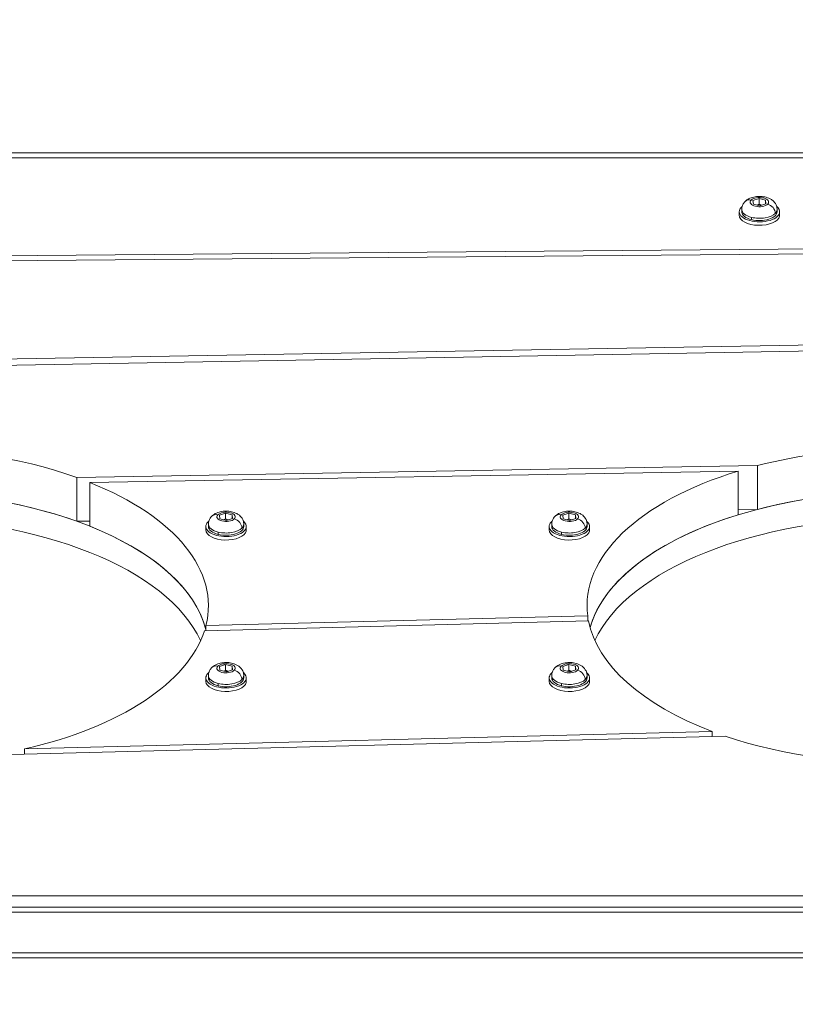
# Model space of a CAD drawing. Units: millimetres. Extents: x -25359 to 22239, y -4779 to 3467.
# Drawn here: x -21689 to -21382, y -1625 to -1234 of the extents above; entities that cross this region are included whole.
import ezdxf

# ---------------------------------------------------------------- set-up
doc = ezdxf.new("R2010")
doc.units = ezdxf.units.MM
doc.header["$MEASUREMENT"] = 0
doc.styles.get("Standard").update_dxf_attribs({"font": 'arial.ttf'})
doc.dimstyles.get("Standard").update_dxf_attribs({"dimtxt": 0.18, "dimasz": 0.18, "dimexe": 0.18, "dimexo": 0.0625, "dimgap": 0.09, "dimtad": 0, "dimtih": 1, "dimtoh": 1, "dimdec": 4, "dimzin": 0, "dimdsep": 46, "dimtxsty": 'Standard', "dimcen": 0.09, "dimadec": 0, "dimazin": 0, "dimtfac": 1, "dimtdec": 4, "dimtofl": 0, "dimtmove": 0, "dimatfit": 3, "dimfxl": 1, "dimtolj": 1, "dimtzin": 0, "dimarcsym": 0})

# ---------------------------------------------------------------- blocks, each defined once
blk = doc.blocks.new('*D4')
at = {"color": 0, "lineweight": -2, "transparency": 16777216}
for p, q in [((-24731.98, 1861.89), (-24792.16, 1861.89)), ((-24791.98, 1661.89), (-24791.98, -4101.72)), ((-24731.98, -4301.72), (-24792.16, -4301.72))]:
    blk.add_line(p, q, dxfattribs=at)
at = {"color": 0, "transparency": 16777216}
for points in [[(-24825.31, 1661.89), (-24758.65, 1661.89), (-24791.98, 1861.89)], [(-24825.31, -4101.72), (-24758.65, -4101.72), (-24791.98, -4301.72)]]:
    blk.add_solid(points, dxfattribs=at)
at = {"layer": 'Defpoints', "color": 0, "transparency": 16777216}
for p in [(-12446.73, 1861.89), (-24791.98, -4301.72), (-17695.37, -4301.72)]:
    blk.add_point(p, dxfattribs=at)
at = {"color": 0, "lineweight": 15, "transparency": 16777216, "insert": (-25096.21, -1219.91), "char_height": 400, "attachment_point": 5, "rotation": 90}
blk.add_mtext('\\A1;620', dxfattribs=at)

msp = doc.modelspace()

# ---------------------------------------------------------------- linework, layer by layer
at = {"color": 0, "linetype": 'Continuous', "lineweight": 0}
for p, q in [((-21188.32241, -1287.01325), (-21898.37241, -1287.01325)), ((-21898.37241, -1289.01325), (-21188.32241, -1289.01325)), ((-21398.92296, -1305.96131), (-21396.51491, -1305.16528)), ((-21398.74823, -1307.40204), (-21398.92296, -1305.96131)), ((-21396.51491, -1305.16528), (-21393.93213, -1305.80999)), ((-21396.51491, -1307.41695), (-21396.51491, -1305.16528)), ((-21393.93213, -1305.80999), (-21393.7574, -1307.25072)), ((-21393.93213, -1307.30848), (-21393.93213, -1305.80999)), ((-21404.34018, -1311.80217), (-21404.34018, -1310.41652)), ((-21403.34018, -1309.5072), (-21403.34018, -1310.41652)), ((-21396.16545, -1308.04674), (-21398.74823, -1307.40204)), ((-21393.7574, -1307.25072), (-21396.16545, -1308.04674)), ((-21389.34018, -1309.5072), (-21389.34018, -1310.41652)), ((-21388.38589, -1310.84353), (-21388.38589, -1312.22917)), ((-21388.34018, -1311.80217), (-21388.34018, -1310.41652)), ((-21399.46683, -1313.54798), (-21399.46683, -1312.63865)), ((-21898.37241, -1329.66018), (-21188.32241, -1323.43167)), ((-21188.32241, -1325.43167), (-21898.37241, -1331.66018)), ((-21898.37241, -1372.30711), (-21188.32241, -1359.85009)), ((-21188.32241, -1362.35163), (-21898.37241, -1374.80865)), ((-21666.70128, -1415.77193), (-21397.13287, -1411.04266)), ((-21397.13287, -1428.36317), (-21397.13287, -1411.04266)), ((-21666.70128, -1415.77193), (-21666.70128, -1433.09244)), ((-21404.71224, -1413.17686), (-21661.65073, -1417.68456)), ((-21404.71224, -1413.17686), (-21404.71224, -1430.49737)), ((-21661.65073, -1435.00506), (-21661.65073, -1417.68456)), ((-21610.2014, -1430.69403), (-21607.79335, -1429.898)), ((-21610.02667, -1432.13476), (-21610.2014, -1430.69403)), ((-21607.79335, -1429.898), (-21605.21057, -1430.54271)), ((-21607.79335, -1432.14967), (-21607.79335, -1429.898)), ((-21605.03584, -1431.98343), (-21607.44389, -1432.77946)), ((-21605.21057, -1430.54271), (-21605.03584, -1431.98343)), ((-21605.21057, -1432.04119), (-21605.21057, -1430.54271)), ((-21474.20897, -1430.69403), (-21471.80092, -1429.898)), ((-21474.03424, -1432.13476), (-21474.20897, -1430.69403)), ((-21471.80092, -1429.898), (-21469.21814, -1430.54271)), ((-21471.80092, -1432.14967), (-21471.80092, -1429.898)), ((-21469.04341, -1431.98343), (-21471.45146, -1432.77946)), ((-21469.21814, -1430.54271), (-21469.04341, -1431.98343)), ((-21469.21814, -1432.04119), (-21469.21814, -1430.54271)), ((-21397.13287, -1428.36317), (-21404.71224, -1428.49614)), ((-21661.65073, -1433.00383), (-21666.70128, -1433.09244)), ((-21615.61862, -1436.53488), (-21615.61862, -1435.14924)), ((-21614.61862, -1434.23992), (-21614.61862, -1435.14924)), ((-21607.44389, -1432.77946), (-21610.02667, -1432.13476)), ((-21600.61862, -1434.23992), (-21600.61862, -1435.14924)), ((-21599.66433, -1435.57625), (-21599.66433, -1436.96189)), ((-21599.61862, -1436.53488), (-21599.61862, -1435.14924)), ((-21479.62619, -1436.53488), (-21479.62619, -1435.14924)), ((-21478.62619, -1434.23992), (-21478.62619, -1435.14924)), ((-21471.45146, -1432.77946), (-21474.03424, -1432.13476)), ((-21464.62619, -1434.23992), (-21464.62619, -1435.14924)), ((-21463.67191, -1435.57625), (-21463.67191, -1436.96189)), ((-21463.62619, -1436.53488), (-21463.62619, -1435.14924)), ((-21610.74527, -1438.2807), (-21610.74527, -1437.37137)), ((-21474.75284, -1438.2807), (-21474.75284, -1437.37137)), ((-21615.62221, -1474.42399), (-21464.36313, -1470.5583)), ((-21464.36313, -1472.56091), (-21464.36313, -1470.5583)), ((-21464.04163, -1472.55269), (-21616.20263, -1476.44143)), ((-21615.62221, -1474.42399), (-21615.62221, -1476.4266)), ((-21610.2014, -1490.69403), (-21607.79335, -1489.898)), ((-21607.79335, -1489.898), (-21605.21057, -1490.54271)), ((-21607.79335, -1492.14967), (-21607.79335, -1489.898)), ((-21605.21057, -1490.54271), (-21605.03584, -1491.98343)), ((-21605.21057, -1492.04119), (-21605.21057, -1490.54271)), ((-21474.20897, -1490.69403), (-21471.80092, -1489.898)), ((-21471.80092, -1489.898), (-21469.21814, -1490.54271)), ((-21471.80092, -1492.14967), (-21471.80092, -1489.898)), ((-21469.21814, -1490.54271), (-21469.04341, -1491.98343)), ((-21469.21814, -1492.04119), (-21469.21814, -1490.54271)), ((-21614.61862, -1494.23992), (-21614.61862, -1495.14924)), ((-21610.02667, -1492.13476), (-21610.2014, -1490.69403)), ((-21607.44389, -1492.77946), (-21610.02667, -1492.13476)), ((-21605.03584, -1491.98343), (-21607.44389, -1492.77946)), ((-21600.61862, -1494.23992), (-21600.61862, -1495.14924)), ((-21478.62619, -1494.23992), (-21478.62619, -1495.14924)), ((-21474.03424, -1492.13476), (-21474.20897, -1490.69403)), ((-21471.45146, -1492.77946), (-21474.03424, -1492.13476)), ((-21469.04341, -1491.98343), (-21471.45146, -1492.77946)), ((-21464.62619, -1494.23992), (-21464.62619, -1495.14924)), ((-21615.61862, -1496.53488), (-21615.61862, -1495.14924)), ((-21610.74527, -1498.2807), (-21610.74527, -1497.37137)), ((-21599.66433, -1495.57625), (-21599.66433, -1496.96189)), ((-21599.61862, -1496.53488), (-21599.61862, -1495.14924)), ((-21479.62619, -1496.53488), (-21479.62619, -1495.14924)), ((-21474.75284, -1498.2807), (-21474.75284, -1497.37137)), ((-21463.67191, -1495.57625), (-21463.67191, -1496.96189)), ((-21463.62619, -1496.53488), (-21463.62619, -1495.14924)), ((-21687.40286, -1523.31982), (-21415.08575, -1516.36029)), ((-21415.08575, -1518.3629), (-21415.08575, -1516.36029)), ((-21409.87596, -1518.22975), (-21698.83883, -1525.6147)), ((-21687.40286, -1523.31982), (-21687.40286, -1525.32244)), ((-21898.37241, -1581.53488), (-21188.37241, -1581.53488)), ((-21094.37241, -1586.05861), (-21992.37241, -1586.05861)), ((-21992.37241, -1588.05861), (-21094.37241, -1588.05861)), ((-21094.37241, -1604.05861), (-21992.37241, -1604.05861)), ((-21992.37241, -1606.05861), (-21094.37241, -1606.05861))]:
    msp.add_line(p, q, dxfattribs=at)
at = {"color": 0, "linetype": 'Continuous', "lineweight": 0, "extrusion": (0, 0, -1)}
for centre, major_axis, ratio, start_param, end_param in [((-21399.60584, -1308.69204), (-2.37063, 2.36699), 0.774834389, 0, 0.912333321), ((-21396.34018, -1306.60601), (-3.65, 0), 0.5, -2.678559211, 0.463033442), ((-21396.34018, -1306.60601), (3.65, 0), 0.5, -2.678559211, 0.463033442), ((-21396.34018, -1310.41652), (8, 0), 0.5, 0.106955032, 3.248547686), ((-21396.34018, -1310.41652), (-8, 0), 0.5, 0.106955032, 0.545817991), ((-21396.34018, -1310.41652), (-7, 0), 0.5, -1.107762885, 0), ((-21396.34018, -1310.41652), (7, 0), 0.5, 0, 2.033829769), ((-21396.34018, -1310.41652), (8, 0), 0.5, -0.545817991, 0.106955032), ((-21396.34018, -1311.80217), (8, 0), 0.5, 0.106955032, 3.141592654), ((-21396.34018, -1311.80217), (8, 0), 0.5, 0, 0.106955032), ((-21739.62241, -1466.53488), (125, 0), 0.5, -2.263813533, -0.947925782), ((-21339.62241, -1466.53488), (125, 0), 0.5, -2.048885805, -1.16285351), ((-21339.62241, -1466.53488), (-125, 0), 0.5, -0.064419212, 1.023103739), ((-21739.62241, -1466.53488), (125, 0), 0.5, -0.897235092, 0.126563325), ((-21610.88428, -1433.42475), (-2.37063, 2.36699), 0.774834389, 0, 0.912333321), ((-21607.61862, -1431.33873), (-3.65, 0), 0.5, -2.678559211, 0.463033442), ((-21607.61862, -1431.33873), (3.65, 0), 0.5, -2.678559211, 0.463033442), ((-21474.89185, -1433.42475), (-2.37063, 2.36699), 0.774834389, 0, 0.912333321), ((-21471.62619, -1431.33873), (-3.65, 0), 0.5, -2.678559211, 0.463033442), ((-21471.62619, -1431.33873), (3.65, 0), 0.5, -2.678559211, 0.463033442), ((-21607.61862, -1435.14924), (8, 0), 0.5, 0.106955032, 3.248547686), ((-21607.61862, -1435.14924), (-8, 0), 0.5, 0.106955032, 0.545817991), ((-21607.61862, -1435.14924), (-7, 0), 0.5, -1.107762885, 0), ((-21607.61862, -1435.14924), (7, 0), 0.5, 0, 2.033829769), ((-21607.61862, -1435.14924), (8, 0), 0.5, -0.545817991, 0.106955032), ((-21471.62619, -1435.14924), (8, 0), 0.5, 0.106955032, 3.248547686), ((-21471.62619, -1435.14924), (-8, 0), 0.5, 0.106955032, 0.545817991), ((-21471.62619, -1435.14924), (-7, 0), 0.5, -1.107762885, 0), ((-21471.62619, -1435.14924), (7, 0), 0.5, 0, 2.033829769), ((-21471.62619, -1435.14924), (8, 0), 0.5, -0.545817991, 0.106955032), ((-21607.61862, -1436.53488), (8, 0), 0.5, 0.106955032, 3.141592654), ((-21607.61862, -1436.53488), (8, 0), 0.5, 0, 0.106955032), ((-21471.62619, -1436.53488), (8, 0), 0.5, 0.106955032, 3.141592654), ((-21471.62619, -1436.53488), (8, 0), 0.5, 0, 0.106955032), ((-21339.62241, -1466.53488), (-125, 0), 0.5, -0.922653643, -0.096434374), ((-21739.62241, -1466.53488), (125, 0), 0.5, 0.159176144, 1.139821825), ((-21610.88428, -1493.42475), (-2.37063, 2.36699), 0.774834389, 0, 0.912333321), ((-21607.61862, -1491.33873), (-3.65, 0), 0.5, -2.678559211, 0.463033442), ((-21607.61862, -1491.33873), (3.65, 0), 0.5, -2.678559211, 0.463033442), ((-21474.89185, -1493.42475), (-2.37063, 2.36699), 0.774834389, 0, 0.912333321), ((-21471.62619, -1491.33873), (-3.65, 0), 0.5, -2.678559211, 0.463033442), ((-21471.62619, -1491.33873), (3.65, 0), 0.5, -2.678559211, 0.463033442), ((-21607.61862, -1495.14924), (-8, 0), 0.5, 0.106955032, 0.545817991), ((-21607.61862, -1495.14924), (8, 0), 0.5, -0.545817991, 0.106955032), ((-21471.62619, -1495.14924), (-8, 0), 0.5, 0.106955032, 0.545817991), ((-21471.62619, -1495.14924), (8, 0), 0.5, -0.545817991, 0.106955032), ((-21607.61862, -1495.14924), (8, 0), 0.5, 0.106955032, 3.248547686), ((-21607.61862, -1496.53488), (8, 0), 0.5, 0.106955032, 3.141592654), ((-21607.61862, -1495.14924), (-7, 0), 0.5, -1.107762885, 0), ((-21607.61862, -1495.14924), (7, 0), 0.5, 0, 2.033829769), ((-21607.61862, -1496.53488), (8, 0), 0.5, 0, 0.106955032), ((-21471.62619, -1495.14924), (8, 0), 0.5, 0.106955032, 3.248547686), ((-21471.62619, -1496.53488), (8, 0), 0.5, 0.106955032, 3.141592654), ((-21471.62619, -1495.14924), (-7, 0), 0.5, -1.107762885, 0), ((-21471.62619, -1495.14924), (7, 0), 0.5, 0, 2.033829769), ((-21471.62619, -1496.53488), (8, 0), 0.5, 0, 0.106955032), ((-21339.62241, -1466.53488), (-125, 0), 0.5, -2.269770629, -0.973960126)]:
    msp.add_ellipse(centre, major_axis=major_axis, ratio=ratio, start_param=start_param, end_param=end_param, dxfattribs=at)
at = {"color": 0, "linetype": 'Continuous', "lineweight": 0}
for centre, major_axis, ratio, start_param, end_param in [((-21396.34018, -1309.5072), (-7, 0), 0.5, 0, 1.107762885), ((-21396.34018, -1309.5072), (7, 0), 0.5, -2.033829769, -0.463033442), ((-21393.07452, -1310.32236), (-2.37063, 2.36699), 0.774834389, -2.483129647, -0.912333321), ((-21396.34018, -1309.5072), (7, 0), 0.5, -0.463033442, 0), ((-21739.62241, -1483.85539), (-125, 0), 0.5, -2.193666872, -0.87777912), ((-21339.62241, -1483.85539), (-125, 0), 0.5, -1.978739144, -1.092706849), ((-21739.62241, -1483.85539), (125, 0), 0.5, 0.126563325, 1.570796327), ((-21339.62241, -1483.85539), (-125, 0), 0.5, -1.570796327, -0.139011345), ((-21739.62241, -1494.2477), (125, 0), 0.5, 0.223560078, 1.570796327), ((-21339.62241, -1483.85539), (-125, 0), 0.5, -1.023103739, -0.139011345), ((-21339.62241, -1494.2477), (-125, 0), 0.5, -1.570796327, -0.223560078), ((-21739.62241, -1483.85539), (125, 0), 0.5, 0.126563325, 0.897235092), ((-21607.61862, -1434.23992), (-7, 0), 0.5, 0, 1.107762885), ((-21607.61862, -1434.23992), (7, 0), 0.5, -2.033829769, -0.463033442), ((-21604.35296, -1435.05508), (-2.37063, 2.36699), 0.774834389, -2.483129647, -0.912333321), ((-21607.61862, -1434.23992), (7, 0), 0.5, -0.463033442, 0), ((-21471.62619, -1434.23992), (-7, 0), 0.5, 0, 1.107762885), ((-21471.62619, -1434.23992), (7, 0), 0.5, -2.033829769, -0.463033442), ((-21468.36053, -1435.05508), (-2.37063, 2.36699), 0.774834389, -2.483129647, -0.912333321), ((-21471.62619, -1434.23992), (7, 0), 0.5, -0.463033442, 0), ((-21607.61862, -1494.23992), (-7, 0), 0.5, 0, 1.107762885), ((-21604.35296, -1495.05508), (-2.37063, 2.36699), 0.774834389, -2.483129647, -0.912333321), ((-21607.61862, -1494.23992), (7, 0), 0.5, -0.463033442, 0), ((-21471.62619, -1494.23992), (-7, 0), 0.5, 0, 1.107762885), ((-21468.36053, -1495.05508), (-2.37063, 2.36699), 0.774834389, -2.483129647, -0.912333321), ((-21471.62619, -1494.23992), (7, 0), 0.5, -0.463033442, 0), ((-21607.61862, -1494.23992), (7, 0), 0.5, -2.033829769, -0.463033442), ((-21471.62619, -1494.23992), (7, 0), 0.5, -2.033829769, -0.463033442)]:
    msp.add_ellipse(centre, major_axis=major_axis, ratio=ratio, start_param=start_param, end_param=end_param, dxfattribs=at)
for points, knots in [([(-21403.34018, -1309.5072), (-21403.34018, -1309.24404), (-21403.31545, -1308.981), (-21403.22096, -1308.4723), (-21403.15136, -1308.22677), (-21402.97812, -1307.76446), (-21402.87464, -1307.54764), (-21402.64563, -1307.14613), (-21402.52016, -1306.96134), (-21402.25646, -1306.62183), (-21402.11821, -1306.46701), (-21401.97647, -1306.32505)], [1.1077628845, 1.1077628845, 1.1077628845, 1.1077628845, 1.200369573, 1.200369573, 1.2929762614, 1.2929762614, 1.3855829499, 1.3855829499, 1.4781896383, 1.4781896383, 1.5707963268, 1.5707963268, 1.5707963268, 1.5707963268]), ([(-21401.97647, -1306.32505), (-21401.55041, -1305.89834), (-21401.09681, -1305.58525), (-21399.98481, -1304.97803), (-21399.31421, -1304.74595), (-21397.89054, -1304.41642), (-21397.13446, -1304.3349), (-21395.64543, -1304.32971), (-21394.9139, -1304.40105), (-21393.45987, -1304.71301), (-21392.73809, -1304.9539), (-21391.71075, -1305.51622), (-21391.38854, -1305.7269), (-21390.57764, -1306.39953), (-21390.08892, -1306.94556), (-21389.53078, -1308.14797), (-21389.38234, -1308.68776), (-21389.34284, -1309.33339), (-21389.34018, -1309.42029), (-21389.34018, -1309.5072)], [1.570796327, 1.570796327, 1.570796327, 1.570796327, 1.849153459, 1.849153459, 2.245002597, 2.245002597, 2.671593449, 2.671593449, 3.083900188, 3.083900188, 3.509140514, 3.509140514, 3.706884759, 3.706884759, 4.021297862, 4.021297862, 4.218773176, 4.218773176, 4.249355538, 4.249355538, 4.249355538, 4.249355538]), ([(-21614.61862, -1434.23992), (-21614.61862, -1433.97676), (-21614.59389, -1433.71372), (-21614.4994, -1433.20502), (-21614.4298, -1432.95949), (-21614.25656, -1432.49717), (-21614.15308, -1432.28035), (-21613.92407, -1431.87885), (-21613.7986, -1431.69406), (-21613.5349, -1431.35454), (-21613.39665, -1431.19973), (-21613.25491, -1431.05777)], [1.1077628845, 1.1077628845, 1.1077628845, 1.1077628845, 1.200369573, 1.200369573, 1.2929762614, 1.2929762614, 1.3855829499, 1.3855829499, 1.4781896383, 1.4781896383, 1.5707963268, 1.5707963268, 1.5707963268, 1.5707963268]), ([(-21613.25491, -1431.05777), (-21612.82885, -1430.63106), (-21612.37524, -1430.31797), (-21611.26325, -1429.71075), (-21610.59265, -1429.47867), (-21609.16898, -1429.14913), (-21608.4129, -1429.06762), (-21606.92387, -1429.06243), (-21606.19234, -1429.13377), (-21604.73831, -1429.44573), (-21604.01653, -1429.68662), (-21602.98919, -1430.24894), (-21602.66698, -1430.45962), (-21601.85607, -1431.13225), (-21601.36736, -1431.67827), (-21600.80921, -1432.88069), (-21600.66078, -1433.42048), (-21600.62128, -1434.06611), (-21600.61862, -1434.15301), (-21600.61862, -1434.23992)], [1.570796327, 1.570796327, 1.570796327, 1.570796327, 1.849153459, 1.849153459, 2.245002597, 2.245002597, 2.671593449, 2.671593449, 3.083900188, 3.083900188, 3.509140514, 3.509140514, 3.706884759, 3.706884759, 4.021297862, 4.021297862, 4.218773176, 4.218773176, 4.249355538, 4.249355538, 4.249355538, 4.249355538]), ([(-21478.62619, -1434.23992), (-21478.62619, -1433.97676), (-21478.60146, -1433.71372), (-21478.50697, -1433.20502), (-21478.43738, -1432.95949), (-21478.26414, -1432.49717), (-21478.16066, -1432.28035), (-21477.93164, -1431.87885), (-21477.80618, -1431.69406), (-21477.54247, -1431.35454), (-21477.40422, -1431.19973), (-21477.26248, -1431.05777)], [1.1077628845, 1.1077628845, 1.1077628845, 1.1077628845, 1.200369573, 1.200369573, 1.2929762614, 1.2929762614, 1.3855829499, 1.3855829499, 1.4781896383, 1.4781896383, 1.5707963268, 1.5707963268, 1.5707963268, 1.5707963268]), ([(-21477.26248, -1431.05777), (-21476.83643, -1430.63106), (-21476.38282, -1430.31797), (-21475.27083, -1429.71075), (-21474.60023, -1429.47867), (-21473.17656, -1429.14913), (-21472.42048, -1429.06762), (-21470.93145, -1429.06243), (-21470.19991, -1429.13377), (-21468.74588, -1429.44573), (-21468.0241, -1429.68662), (-21466.99676, -1430.24894), (-21466.67456, -1430.45962), (-21465.86365, -1431.13225), (-21465.37494, -1431.67827), (-21464.81679, -1432.88069), (-21464.66836, -1433.42048), (-21464.62886, -1434.06611), (-21464.62619, -1434.15301), (-21464.62619, -1434.23992)], [1.570796327, 1.570796327, 1.570796327, 1.570796327, 1.849153459, 1.849153459, 2.245002597, 2.245002597, 2.671593449, 2.671593449, 3.083900188, 3.083900188, 3.509140514, 3.509140514, 3.706884759, 3.706884759, 4.021297862, 4.021297862, 4.218773176, 4.218773176, 4.249355538, 4.249355538, 4.249355538, 4.249355538]), ([(-21613.25491, -1491.05777), (-21612.82885, -1490.63106), (-21612.37524, -1490.31797), (-21611.26325, -1489.71075), (-21610.59265, -1489.47867), (-21609.16898, -1489.14913), (-21608.4129, -1489.06762), (-21606.92387, -1489.06243), (-21606.19234, -1489.13377), (-21604.73831, -1489.44573), (-21604.01653, -1489.68662), (-21602.98919, -1490.24894), (-21602.66698, -1490.45962), (-21601.85607, -1491.13225), (-21601.36736, -1491.67827), (-21600.80921, -1492.88069), (-21600.66078, -1493.42048), (-21600.62128, -1494.06611), (-21600.61862, -1494.15301), (-21600.61862, -1494.23992)], [1.570796327, 1.570796327, 1.570796327, 1.570796327, 1.849153459, 1.849153459, 2.245002597, 2.245002597, 2.671593449, 2.671593449, 3.083900188, 3.083900188, 3.509140514, 3.509140514, 3.706884759, 3.706884759, 4.021297862, 4.021297862, 4.218773176, 4.218773176, 4.249355538, 4.249355538, 4.249355538, 4.249355538]), ([(-21477.26248, -1491.05777), (-21476.83643, -1490.63106), (-21476.38282, -1490.31797), (-21475.27083, -1489.71075), (-21474.60023, -1489.47867), (-21473.17656, -1489.14913), (-21472.42048, -1489.06762), (-21470.93145, -1489.06243), (-21470.19991, -1489.13377), (-21468.74588, -1489.44573), (-21468.0241, -1489.68662), (-21466.99676, -1490.24894), (-21466.67456, -1490.45962), (-21465.86365, -1491.13225), (-21465.37494, -1491.67827), (-21464.81679, -1492.88069), (-21464.66836, -1493.42048), (-21464.62886, -1494.06611), (-21464.62619, -1494.15301), (-21464.62619, -1494.23992)], [1.570796327, 1.570796327, 1.570796327, 1.570796327, 1.849153459, 1.849153459, 2.245002597, 2.245002597, 2.671593449, 2.671593449, 3.083900188, 3.083900188, 3.509140514, 3.509140514, 3.706884759, 3.706884759, 4.021297862, 4.021297862, 4.218773176, 4.218773176, 4.249355538, 4.249355538, 4.249355538, 4.249355538]), ([(-21614.61862, -1494.23992), (-21614.61862, -1493.97676), (-21614.59389, -1493.71372), (-21614.4994, -1493.20502), (-21614.4298, -1492.95949), (-21614.25656, -1492.49717), (-21614.15308, -1492.28035), (-21613.92407, -1491.87885), (-21613.7986, -1491.69406), (-21613.5349, -1491.35454), (-21613.39665, -1491.19973), (-21613.25491, -1491.05777)], [1.1077628845, 1.1077628845, 1.1077628845, 1.1077628845, 1.200369573, 1.200369573, 1.2929762614, 1.2929762614, 1.3855829499, 1.3855829499, 1.4781896383, 1.4781896383, 1.5707963268, 1.5707963268, 1.5707963268, 1.5707963268]), ([(-21478.62619, -1494.23992), (-21478.62619, -1493.97676), (-21478.60146, -1493.71372), (-21478.50697, -1493.20502), (-21478.43738, -1492.95949), (-21478.26414, -1492.49717), (-21478.16066, -1492.28035), (-21477.93164, -1491.87885), (-21477.80618, -1491.69406), (-21477.54247, -1491.35454), (-21477.40422, -1491.19973), (-21477.26248, -1491.05777)], [1.1077628845, 1.1077628845, 1.1077628845, 1.1077628845, 1.200369573, 1.200369573, 1.2929762614, 1.2929762614, 1.3855829499, 1.3855829499, 1.4781896383, 1.4781896383, 1.5707963268, 1.5707963268, 1.5707963268, 1.5707963268])]:
    msp.add_open_spline(points, degree=3, knots=knots, dxfattribs=at)
for points, weights in [([(-21396.51491, -1307.41695), (-21396.86926, -1307.64029), (-21397.186, -1307.792)], [2.15754051131, 2.24610322095, 2.28766775465]), ([(-21395.54188, -1307.84061), (-21395.99589, -1307.69153), (-21396.51491, -1307.41695)], [2.3127722008, 2.28032467555, 2.1575405113]), ([(-21607.79335, -1432.14967), (-21608.1477, -1432.373), (-21608.46444, -1432.52471)], [2.15754051131, 2.24610322095, 2.28766775465]), ([(-21606.82032, -1432.57333), (-21607.27433, -1432.42425), (-21607.79335, -1432.14967)], [2.3127722008, 2.28032467555, 2.1575405113]), ([(-21471.80092, -1432.14967), (-21472.15528, -1432.373), (-21472.47201, -1432.52471)], [2.15754051131, 2.24610322095, 2.28766775465]), ([(-21470.8279, -1432.57333), (-21471.28191, -1432.42425), (-21471.80092, -1432.14967)], [2.3127722008, 2.28032467555, 2.1575405113]), ([(-21607.79335, -1492.14967), (-21608.1477, -1492.373), (-21608.46444, -1492.52471)], [2.15754051131, 2.24610322095, 2.28766775465]), ([(-21606.82032, -1492.57333), (-21607.27433, -1492.42425), (-21607.79335, -1492.14967)], [2.3127722008, 2.28032467555, 2.1575405113]), ([(-21471.80092, -1492.14967), (-21472.15528, -1492.373), (-21472.47201, -1492.52471)], [2.15754051131, 2.24610322095, 2.28766775465]), ([(-21470.8279, -1492.57333), (-21471.28191, -1492.42425), (-21471.80092, -1492.14967)], [2.3127722008, 2.28032467555, 2.1575405113])]:
    msp.add_rational_spline(points, weights, degree=2, dxfattribs=at)

# ---------------------------------------------------------------- dimensions: what is measured, and where the dimension line sits
at = {"lineweight": 15}
dim = msp.add_linear_dim(base=(-24791.97887, -4301.71526), p1=(-12446.73114, 1861.89294), p2=(-17695.37241, -4301.71526), angle=90, text='620', dimstyle='Standard', override={"dimtxt": 400, "dimasz": 200, "dimgap": 100, "dimtad": 1, "dimtih": 0, "dimfxl": 60, "dimfxlon": 1}, dxfattribs=at)
dim.commit()
dim.dimension.update_dxf_attribs({"geometry": '*D4', "text_midpoint": (-25096.20807, -1219.91116)})

doc.saveas('drawing.dxf')
